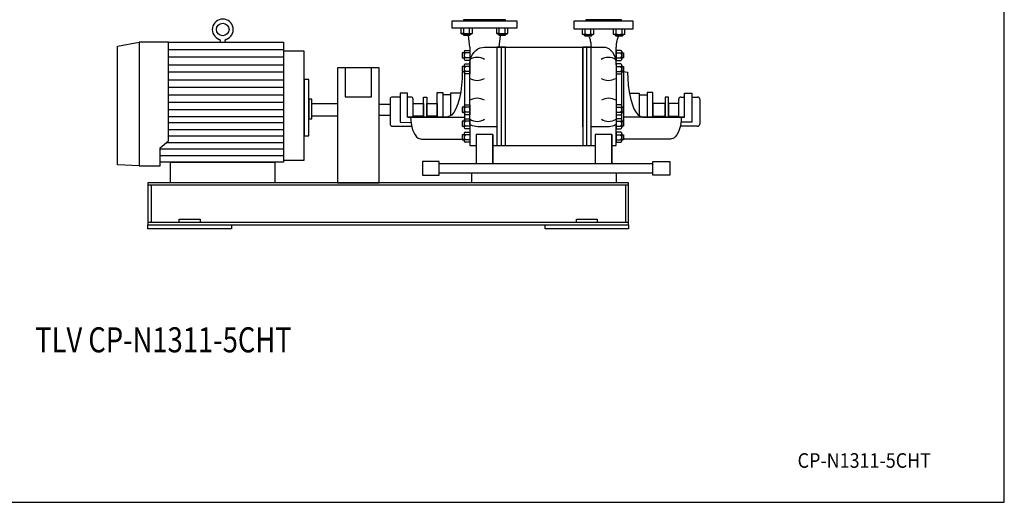
# Model space of a CAD drawing. Extents: x 180 to 4090, y 70 to 2820.
# Drawn here: x 1735 to 4090, y 70 to 1224 of the extents above; entities that cross this region are included whole.
import ezdxf
from ezdxf.enums import TextEntityAlignment as Align

# ---------------------------------------------------------------- set-up
doc = ezdxf.new("R2010")
doc.units = 0
doc.header["$LTSCALE"] = 40
doc.header["$MEASUREMENT"] = 0
doc.layers.get('0').update_dxf_attribs({"linetype": 'CONTINUOUS'})
doc.styles.add('PTSH', font='SIMPLEX', dxfattribs={"width": 0.9, "bigfont": 'EXTFONT'})
doc.styles.get("Standard").update_dxf_attribs({"font": 'simplex', "width": 0.8, "bigfont": 'extfont'})

msp = doc.modelspace()

# ---------------------------------------------------------------- linework, layer by layer
for p, q in [((2768.9, 1222), (2923.9, 1222)), ((2768.9, 1204), (2768.9, 1222)), ((2923.9, 1204), (2768.9, 1204)), ((2790.1, 1204), (2790.1, 1192.2)), ((2896.4, 1224), (2796.4, 1224)), ((2796.4, 1224), (2796.4, 1222)), ((2796.4, 1222), (2896.4, 1222)), ((2797, 1192.2), (2797, 1204)), ((2810.9, 1192.2), (2810.9, 1204)), ((2817.8, 1192.2), (2817.8, 1204)), ((2875, 1204), (2875, 1192.2)), ((2881.9, 1192.2), (2881.9, 1204)), ((2895.8, 1192.2), (2895.8, 1204)), ((2896.4, 1222), (2896.4, 1224)), ((2902.7, 1192.2), (2902.7, 1204)), ((2923.9, 1222), (2923.9, 1204)), ((3061.4, 1222), (3201.4, 1222)), ((3061.4, 1202), (3061.4, 1222)), ((3201.4, 1202), (3061.4, 1202)), ((3080.4, 1202), (3080.4, 1190.2)), ((3087.4, 1190.2), (3087.4, 1202)), ((3173.9, 1224), (3088.9, 1224)), ((3088.9, 1224), (3088.9, 1222)), ((3088.9, 1222), (3173.9, 1222)), ((3101.2, 1190.2), (3101.2, 1202)), ((3108.1, 1190.2), (3108.1, 1202)), ((3154.7, 1202), (3154.7, 1190.2)), ((3161.6, 1190.2), (3161.6, 1202)), ((3173.9, 1222), (3173.9, 1224)), ((3175.5, 1190.2), (3175.5, 1202)), ((3182.4, 1190.2), (3182.4, 1202)), ((3201.4, 1222), (3201.4, 1202)), ((2791.4, 1191.6), (2790.1, 1192.2)), ((2790.1, 1192.2), (2792.3, 1191)), ((2792.1, 1191.4), (2791.4, 1191.6)), ((2792.8, 1191.3), (2792.1, 1191.4)), ((2792.3, 1191), (2815.6, 1191)), ((2793.6, 1191.2), (2792.8, 1191.3)), ((2794.3, 1191.3), (2793.6, 1191.2)), ((2795.1, 1191.4), (2794.3, 1191.3)), ((2795.8, 1191.6), (2795.1, 1191.4)), ((2796.4, 1191.9), (2795.8, 1191.6)), ((2796, 1188), (2796, 1191)), ((2796, 1188), (2812, 1188)), ((2797.1, 1187), (2796, 1188)), ((2797, 1192.2), (2796.4, 1191.9)), ((2810.9, 1187), (2797.1, 1187)), ((2811.4, 1159), (2808, 1187)), ((2812, 1188), (2810.9, 1187)), ((2812, 1191), (2812, 1188)), ((2815.6, 1191), (2817.8, 1192.2)), ((2876.3, 1191.6), (2875, 1192.2)), ((2875, 1192.2), (2877.2, 1191)), ((2877, 1191.4), (2876.3, 1191.6)), ((2877.7, 1191.3), (2877, 1191.4)), ((2877.2, 1191), (2900.5, 1191)), ((2878.4, 1191.2), (2877.7, 1191.3)), ((2879.2, 1191.3), (2878.4, 1191.2)), ((2879.9, 1191.4), (2879.2, 1191.3)), ((2880.6, 1191.6), (2879.9, 1191.4)), ((2881.3, 1191.9), (2880.6, 1191.6)), ((2880.8, 1188), (2880.8, 1191)), ((2880.8, 1188), (2896.8, 1188)), ((2881.9, 1187), (2880.8, 1188)), ((2881.9, 1192.2), (2881.3, 1191.9)), ((2881.4, 1159), (2884.8, 1187)), ((2895.7, 1187), (2881.9, 1187)), ((2896.8, 1188), (2895.7, 1187)), ((2896.8, 1191), (2896.8, 1188)), ((2900.5, 1191), (2902.7, 1192.2)), ((3081.7, 1189.6), (3080.4, 1190.2)), ((3080.4, 1190.2), (3082.6, 1189)), ((3082.4, 1189.4), (3081.7, 1189.6)), ((3083.1, 1189.3), (3082.4, 1189.4)), ((3082.6, 1189), (3105.9, 1189)), ((3083.9, 1189.2), (3083.1, 1189.3)), ((3084.6, 1189.3), (3083.9, 1189.2)), ((3085.4, 1189.4), (3084.6, 1189.3)), ((3086.1, 1189.6), (3085.4, 1189.4)), ((3086.7, 1189.9), (3086.1, 1189.6)), ((3086.3, 1186), (3086.3, 1189)), ((3086.3, 1186), (3102.3, 1186)), ((3087.4, 1185), (3086.3, 1186)), ((3087.4, 1190.2), (3086.7, 1189.9)), ((3101.2, 1185), (3087.4, 1185)), ((3096.8, 1183.6), (3096.2, 1185)), ((3096.8, 1183.6), (3097.6, 1181.4)), ((3097.6, 1181.4), (3098.3, 1179.1)), ((3098.3, 1179.1), (3099, 1176.7)), ((3102.3, 1186), (3101.2, 1185)), ((3102.3, 1189), (3102.3, 1186)), ((3105.9, 1189), (3108.1, 1190.2)), ((3155.9, 1189.6), (3154.7, 1190.2)), ((3154.7, 1190.2), (3156.9, 1189)), ((3156.7, 1189.4), (3155.9, 1189.6)), ((3157.4, 1189.3), (3156.7, 1189.4)), ((3156.9, 1189), (3180.2, 1189)), ((3158.1, 1189.2), (3157.4, 1189.3)), ((3158.9, 1189.3), (3158.1, 1189.2)), ((3159.6, 1189.4), (3158.9, 1189.3)), ((3160.3, 1189.6), (3159.6, 1189.4)), ((3161, 1189.9), (3160.3, 1189.6)), ((3160.5, 1186), (3160.5, 1189)), ((3160.5, 1186), (3176.5, 1186)), ((3161.6, 1185), (3160.5, 1186)), ((3161.6, 1190.2), (3161, 1189.9)), ((3175.4, 1185), (3161.6, 1185)), ((3164.5, 1179.1), (3163.8, 1176.7)), ((3165.2, 1181.4), (3164.5, 1179.1)), ((3166, 1183.6), (3165.2, 1181.4)), ((3166, 1183.6), (3166.6, 1185)), ((3176.5, 1186), (3175.4, 1185)), ((3176.5, 1189), (3176.5, 1186)), ((3180.2, 1189), (3182.4, 1190.2)), ((1968.4, 1161.5), (2020.4, 1171)), ((1968.4, 877.5), (1968.4, 1161.5)), ((2020.4, 1171), (2020.4, 874.6)), ((2020.4, 1171), (2020.4, 874.6)), ((2090.4, 1171), (2020.4, 1171)), ((2090.4, 934.9), (2090.4, 1171)), ((2090.4, 1171), (2365.4, 1171)), ((2215.4, 1171), (2215.4, 1172.7)), ((2225.4, 1172.7), (2225.4, 1171)), ((2365.4, 1171), (2365.4, 884)), ((2811.4, 1159), (2811.4, 1116.6)), ((2826.1, 1151.1), (2831, 1154.6)), ((2831, 1154.6), (2836.1, 1157.1)), ((2836.1, 1157.1), (2846.4, 1159)), ((2846.4, 1159), (3131.4, 1159)), ((2876.4, 1159), (2876.4, 923.4)), ((2896.4, 1159), (2876.4, 1159)), ((2886.4, 1159), (2886.4, 923.4)), ((2896.4, 923.4), (2896.4, 1159)), ((2896.4, 967.8), (2896.4, 1159)), ((2896.4, 923.4), (2896.4, 1159)), ((3081.4, 1159), (3081.4, 923.4)), ((3081.4, 967.8), (3081.4, 1159)), ((3081.4, 1009), (3081.4, 1159)), ((3081.4, 1159), (3081.4, 923.4)), ((3101.4, 1159), (3081.4, 1159)), ((3091.4, 923.4), (3091.4, 1159)), ((3099, 1176.7), (3099.6, 1174.2)), ((3099.6, 1174.2), (3100.2, 1171.6)), ((3100.2, 1171.6), (3100.6, 1169)), ((3100.6, 1169), (3101, 1166.4)), ((3101, 1166.4), (3101.2, 1163.9)), ((3101.2, 1163.9), (3101.4, 1159)), ((3101.4, 923.4), (3101.4, 1159)), ((3131.4, 1159), (3135.7, 1158.5)), ((3135.7, 1158.5), (3140.2, 1157.1)), ((3140.2, 1157.1), (3144.6, 1154.6)), ((3144.6, 1154.6), (3148.8, 1151.1)), ((3161.6, 1163.9), (3161.4, 1159)), ((3161.4, 1116.6), (3161.4, 1159)), ((3161.8, 1166.4), (3161.6, 1163.9)), ((3162.2, 1169), (3161.8, 1166.4)), ((3162.6, 1171.6), (3162.2, 1169)), ((3163.2, 1174.2), (3162.6, 1171.6)), ((3163.8, 1176.7), (3163.2, 1174.2)), ((2090.4, 1152.9), (2365.4, 1152.9)), ((2365.4, 1134.8), (2090.4, 1134.8)), ((2365.4, 1149), (2365.4, 888.3)), ((2415.4, 1149), (2365.4, 1149)), ((2415.4, 888.3), (2415.4, 1149)), ((2797.9, 1144.9), (2793.4, 1144.9)), ((2793.4, 1144.9), (2793.4, 1133)), ((2793.4, 1133), (2797.9, 1133)), ((2797.9, 1148), (2797.9, 1130)), ((2800.1, 1151), (2811.4, 1151)), ((2811.4, 1144.9), (2800.1, 1144.9)), ((2811.4, 1133), (2800.1, 1133)), ((2811.4, 1151), (2811.4, 1127)), ((2812.9, 1129), (2815, 1135.3)), ((2815, 1135.3), (2817.9, 1141.2)), ((2817.9, 1141.2), (2821.7, 1146.5)), ((2821.7, 1146.5), (2826.1, 1151.1)), ((3148.8, 1151.1), (3152.6, 1146.5)), ((3152.6, 1146.5), (3155.8, 1141.2)), ((3155.8, 1141.2), (3158.3, 1135.3)), ((3158.3, 1135.3), (3160.1, 1129)), ((3172.7, 1151), (3161.4, 1151)), ((3161.4, 1151), (3161.4, 1127)), ((3161.4, 1144.9), (3172.7, 1144.9)), ((3161.4, 1133), (3172.7, 1133)), ((3174.9, 1148), (3174.9, 1130)), ((3174.9, 1144.9), (3179.4, 1144.9)), ((3179.4, 1133), (3174.9, 1133)), ((3179.4, 1144.9), (3179.4, 1133)), ((2090.4, 1116.8), (2365.4, 1116.8)), ((2494.9, 1109), (2494.9, 834)), ((2594.9, 1109), (2494.9, 1109)), ((2513.4, 1109), (2513.4, 1040.1)), ((2576.4, 1040.1), (2576.4, 1109)), ((2594.9, 834), (2594.9, 1109)), ((2797.9, 1112.7), (2793.4, 1112.7)), ((2793.4, 1112.7), (2793.4, 1100.7)), ((2797.9, 1115.7), (2797.9, 1097.7)), ((2811.4, 1127), (2800.1, 1127)), ((2800.1, 1118.7), (2811.4, 1118.7)), ((2811.4, 1112.7), (2800.1, 1112.7)), ((2811.4, 1116.6), (2811.8, 1122.7)), ((2811.4, 1118.7), (2811.4, 1094.7)), ((2811.4, 975.2), (2811.4, 1116.6)), ((2811.4, 1116.6), (2811.4, 1116.6)), ((2811.8, 1122.7), (2812.9, 1129)), ((3160.1, 1129), (3161.4, 1116.6)), ((3161.4, 1127), (3172.7, 1127)), ((3172.7, 1118.7), (3161.4, 1118.7)), ((3161.4, 1118.7), (3161.4, 1094.7)), ((3161.4, 1116.6), (3161.4, 975.2)), ((3161.4, 1112.7), (3172.7, 1112.7)), ((3174.9, 1115.7), (3174.9, 1097.7)), ((3174.9, 1112.7), (3179.4, 1112.7)), ((3179.4, 1112.7), (3179.4, 1100.7)), ((2365.4, 1098.7), (2090.4, 1098.7)), ((2793.4, 1100.7), (2797.9, 1100.7)), ((2798.4, 1100.7), (2793.5, 1099.2)), ((2793.5, 1099.2), (2793.5, 1099.2)), ((2798.4, 1100.7), (2798.4, 981.6)), ((2811.4, 1100.7), (2800.1, 1100.7)), ((2811.4, 1094.7), (2800.1, 1094.7)), ((3161.4, 1100.7), (3172.7, 1100.7)), ((3161.4, 1094.7), (3172.7, 1094.7)), ((3173.9, 1095.4), (3173.9, 1020.3)), ((3179.4, 1100.7), (3174.9, 1100.7)), ((3179.4, 1100.7), (3179.4, 981.6)), ((3179.4, 1100.7), (3188.7, 1099.2)), ((2090.4, 1080.7), (2365.4, 1080.7)), ((2365.4, 1062.6), (2090.4, 1062.6)), ((2415.4, 1081.5), (2415.4, 946.5)), ((2426.4, 1081.5), (2415.4, 1081.5)), ((2426.4, 946.5), (2426.4, 1081.5)), ((2090.4, 1044.5), (2365.4, 1044.5)), ((2513.4, 1040.1), (2576.4, 1040.1)), ((2644.5, 1039.5), (2625.8, 1039.5)), ((2644.5, 1049), (2644.5, 979)), ((2662.3, 1049), (2644.5, 1049)), ((2662.3, 991.6), (2662.3, 1049)), ((2670.8, 1039.5), (2662.3, 1039.5)), ((2700.5, 1039.3), (2708.8, 1039.3)), ((2700.5, 991.6), (2700.5, 1039.3)), ((2708.8, 1039.3), (2708.8, 991.6)), ((2733.3, 1050.2), (2746.8, 1050.2)), ((2733.3, 991.6), (2733.3, 1050.2)), ((2746.8, 1050.2), (2746.8, 991.6)), ((2765.4, 1044.5), (2746.8, 1044.5)), ((2746.8, 1044.5), (2746.8, 991.6)), ((2789, 1048.7), (2765.4, 1048.7)), ((2765.4, 1048.7), (2765.4, 995.3)), ((3193.3, 1048.7), (3216.8, 1048.7)), ((3216.8, 1048.7), (3216.8, 995.3)), ((3216.8, 1044.5), (3235.4, 1044.5)), ((3249, 1050.2), (3235.4, 1050.2)), ((3235.4, 1050.2), (3235.4, 991.6)), ((3235.4, 1044.5), (3235.4, 991.6)), ((3249, 991.6), (3249, 1050.2)), ((3286.7, 1039.3), (3278.4, 1039.3)), ((3278.4, 1039.3), (3278.4, 991.6)), ((3286.7, 991.6), (3286.7, 1039.3)), ((3316.4, 1039.5), (3324.9, 1039.5)), ((3324.9, 1049), (3342.7, 1049)), ((3324.9, 991.6), (3324.9, 1049)), ((3342.7, 1049), (3342.7, 979)), ((3342.7, 1039.5), (3356.4, 1039.5)), ((2365.4, 1026.5), (2090.4, 1026.5)), ((2433.4, 1034), (2426.4, 1034)), ((2426.4, 1034), (2426.4, 987.4)), ((2433.4, 987.4), (2433.4, 1034)), ((2433.4, 1024), (2494.9, 1024)), ((2433.4, 994), (2433.4, 1024)), ((2494.9, 1024), (2494.9, 994)), ((2594.9, 1022.4), (2620.8, 1022.4)), ((2620.8, 1034.5), (2620.8, 974.5)), ((2675.8, 991.6), (2675.8, 1034.5)), ((2675.8, 1024), (2700.5, 1024)), ((2675.8, 994), (2675.8, 1024)), ((2700.5, 1024), (2700.5, 994)), ((2708.8, 1024), (2733.3, 1024)), ((2708.8, 994), (2708.8, 1024)), ((2733.3, 1024), (2733.3, 994)), ((2797.9, 1014.9), (2793.4, 1014.9)), ((2793.4, 1014.9), (2793.4, 1003)), ((2797.9, 1018), (2797.9, 1000)), ((2800.1, 1021), (2811.4, 1021)), ((2811.4, 1014.9), (2800.1, 1014.9)), ((2811.4, 1021), (2811.4, 997)), ((3172.7, 1021), (3161.4, 1021)), ((3161.4, 1021), (3161.4, 997)), ((3161.4, 1014.9), (3172.7, 1014.9)), ((3174.9, 1018), (3174.9, 1000)), ((3174.9, 1014.9), (3179.4, 1014.9)), ((3179.4, 1014.9), (3179.4, 1003)), ((3278.4, 1024), (3249, 1024)), ((3249, 1024), (3249, 994)), ((3278.4, 994), (3278.4, 1024)), ((3311.4, 1024), (3286.7, 1024)), ((3286.7, 1024), (3286.7, 994)), ((3311.4, 991.6), (3311.4, 1034.5)), ((3311.4, 994), (3311.4, 1024)), ((3361.4, 1034.5), (3361.4, 974.5)), ((2365.4, 1008.5), (2090.4, 1008.5)), ((2090.4, 992.9), (2365.4, 992.9)), ((2494.9, 994), (2433.4, 994)), ((2620.8, 995.5), (2594.9, 995.5)), ((2675.8, 991.6), (2662.3, 991.6)), ((2662.3, 991.6), (2662.3, 991.4)), ((2662.3, 991.4), (2798.4, 991.4)), ((2669.9, 991.4), (2670.2, 983.8)), ((2700.5, 994), (2675.8, 994)), ((2757.3, 991.6), (2675.8, 991.6)), ((2733.3, 994), (2708.8, 994)), ((2746.8, 991.6), (2733.3, 991.6)), ((2793.4, 1003), (2797.9, 1003)), ((2811.4, 1003), (2800.1, 1003)), ((2811.4, 997), (2800.1, 997)), ((3161.4, 1003), (3172.7, 1003)), ((3161.4, 997), (3172.7, 997)), ((3173.9, 997.6), (3173.9, 987)), ((3179.4, 1003), (3174.9, 1003)), ((3324.9, 991.4), (3179.4, 991.4)), ((3224.9, 991.6), (3311.4, 991.6)), ((3235.4, 991.6), (3249, 991.6)), ((3249, 994), (3278.4, 994)), ((3286.7, 994), (3311.4, 994)), ((3311.4, 991.6), (3324.9, 991.6)), ((3324.9, 991.6), (3324.9, 991.4)), ((2365.4, 977.4), (2090.4, 977.4)), ((2426.4, 987.4), (2433.4, 987.4)), ((2625.8, 969.5), (2670.8, 969.5)), ((2644.5, 979), (2670.7, 978.9)), ((2670.2, 983.8), (2671.1, 976)), ((2671.1, 976), (2672.6, 968.3)), ((2672.6, 968.3), (2674.7, 961)), ((2797.9, 981.6), (2793.4, 981.6)), ((2793.4, 981.6), (2793.4, 969.6)), ((2793.4, 969.6), (2797.9, 969.6)), ((2797.9, 984.6), (2797.9, 966.6)), ((2800.1, 987.6), (2811.4, 987.6)), ((2811.4, 981.6), (2800.1, 981.6)), ((2811.4, 969.6), (2800.1, 969.6)), ((2811.4, 987.6), (2811.4, 963.6)), ((2812.9, 973), (2811.4, 975.2)), ((2811.4, 975.2), (2811.4, 923.4)), ((2815, 971.9), (2812.9, 973)), ((2817.9, 970.9), (2815, 971.9)), ((2821.7, 969.9), (2817.9, 970.9)), ((2826.1, 969.1), (2821.7, 969.9)), ((2831, 968.5), (2826.1, 969.1)), ((2836.1, 968.1), (2831, 968.5)), ((2841.3, 967.8), (2836.1, 968.1)), ((2846.4, 967.8), (2841.3, 967.8)), ((2876.4, 967.8), (2846.4, 967.8)), ((2846.4, 967.8), (2846.4, 967.8)), ((3131.4, 967.8), (3101.4, 967.8)), ((3140.2, 968.1), (3131.4, 967.8)), ((3144.6, 968.5), (3140.2, 968.1)), ((3148.8, 969.1), (3144.6, 968.5)), ((3152.6, 969.9), (3148.8, 969.1)), ((3155.8, 970.9), (3152.6, 969.9)), ((3158.3, 971.9), (3155.8, 970.9)), ((3160.1, 973), (3158.3, 971.9)), ((3161.1, 974.1), (3160.1, 973)), ((3161.4, 975.2), (3161.1, 974.1)), ((3161.4, 987.6), (3161.4, 963.6)), ((3172.7, 987.6), (3161.4, 987.6)), ((3161.4, 981.6), (3172.7, 981.6)), ((3161.4, 975.2), (3161.4, 975.2)), ((3161.4, 923.4), (3161.4, 975.2)), ((3161.4, 969.6), (3172.7, 969.6)), ((3174.9, 984.6), (3174.9, 966.6)), ((3174.9, 981.6), (3179.4, 981.6)), ((3179.4, 969.6), (3174.9, 969.6)), ((3179.4, 981.6), (3179.4, 969.6)), ((3356.4, 969.5), (3314.9, 969.5)), ((3342.7, 979), (3316.6, 979.2)), ((2090.4, 961.8), (2365.4, 961.8)), ((2365.4, 946.2), (2090.4, 946.2)), ((2415.4, 946.5), (2426.4, 946.5)), ((2674.7, 961), (2677.4, 954.3)), ((2677.4, 954.3), (2680.7, 948.8)), ((2680.7, 948.8), (2684.2, 944.4)), ((2684.2, 944.4), (2688, 941.3)), ((2797.9, 949.4), (2793.4, 949.4)), ((2793.4, 949.4), (2793.4, 937.4)), ((2797.9, 952.4), (2797.9, 934.4)), ((2811.4, 963.6), (2800.1, 963.6)), ((2800.1, 955.4), (2811.4, 955.4)), ((2811.4, 949.4), (2800.1, 949.4)), ((2811.4, 955.4), (2811.4, 931.4)), ((2826.4, 950.2), (2826.4, 879.8)), ((2866.4, 950.2), (2826.4, 950.2)), ((2866.4, 950.2), (2866.4, 879.8)), ((2866.4, 879.8), (2866.4, 950.2)), ((3151.4, 950.2), (3111.4, 950.2)), ((3111.4, 950.2), (3111.4, 879.8)), ((3151.4, 950.2), (3151.4, 879.8)), ((3151.4, 879.8), (3151.4, 950.2)), ((3161.4, 963.6), (3172.7, 963.6)), ((3172.7, 955.4), (3161.4, 955.4)), ((3161.4, 955.4), (3161.4, 931.4)), ((3161.4, 949.4), (3172.7, 949.4)), ((3174.9, 952.4), (3174.9, 934.4)), ((3174.9, 949.4), (3179.4, 949.4)), ((3179.4, 949.4), (3179.4, 937.4)), ((2070.4, 917.7), (2090.4, 934.9)), ((2085.5, 930.7), (2365.4, 930.7)), ((2688, 941.3), (2695.5, 939)), ((2695.5, 939), (2798.4, 939)), ((2793.4, 937.4), (2797.9, 937.4)), ((2811.4, 937.4), (2800.1, 937.4)), ((2811.4, 931.4), (2800.1, 931.4)), ((2811.4, 923.4), (2826.4, 923.4)), ((2866.4, 923.4), (3111.4, 923.4)), ((2876.4, 923.4), (2896.4, 923.4)), ((3081.4, 923.4), (3101.4, 923.4)), ((3151.4, 923.4), (3161.4, 923.4)), ((3161.4, 937.4), (3172.7, 937.4)), ((3161.4, 931.4), (3172.7, 931.4)), ((3179.4, 937.4), (3174.9, 937.4)), ((3291.7, 939), (3179.4, 939)), ((2070.4, 874.6), (2070.4, 917.7)), ((2365.4, 915.1), (2070.4, 915.1)), ((2070.4, 899.5), (2365.4, 899.5)), ((2020.4, 874.6), (1968.4, 877.5)), ((2020.4, 874.6), (2070.4, 874.6)), ((2365.4, 884), (2070.4, 884)), ((2095.4, 884), (2345.4, 884)), ((2095.4, 834), (2095.4, 884)), ((2345.4, 884), (2345.4, 834)), ((2365.4, 888.3), (2415.4, 888.3)), ((2738.2, 885.3), (2698.2, 885.3)), ((2698.2, 885.3), (2698.2, 852.6)), ((2738.2, 852.6), (2738.2, 885.3)), ((3249.6, 879.8), (2738.2, 879.8)), ((3249.6, 885.3), (3289.6, 885.3)), ((3249.6, 852.6), (3249.6, 885.3)), ((3289.6, 885.3), (3289.6, 852.6)), ((2698.2, 852.6), (2738.2, 852.6)), ((2738.2, 858.1), (3249.6, 858.1)), ((2816.4, 858.1), (3161.4, 858.1)), ((2816.4, 834), (2816.4, 858.1)), ((3161.4, 858.1), (3161.4, 834)), ((3289.6, 852.6), (3249.6, 852.6)), ((3191.4, 834), (2041.4, 834)), ((2041.4, 834), (2041.4, 734)), ((3191.4, 829), (2041.4, 829)), ((2048.9, 829), (2048.9, 739)), ((2345.4, 834), (2095.4, 834)), ((2494.9, 834), (2594.9, 834)), ((3161.4, 834), (2816.4, 834)), ((3183.9, 829), (3183.9, 739)), ((3191.4, 734), (3191.4, 834)), ((3191.4, 739), (2041.4, 739)), ((2041.4, 739), (2041.4, 734)), ((2041.4, 734), (3191.4, 734)), ((2041.4, 734), (3191.4, 734)), ((2041.4, 734), (2241.4, 734)), ((2041.4, 724), (2041.4, 734)), ((2116.4, 747), (2166.4, 747)), ((2116.4, 739), (2116.4, 747)), ((2166.4, 747), (2166.4, 739)), ((2241.4, 734), (2241.4, 724)), ((2991.4, 734), (3191.4, 734)), ((2991.4, 724), (2991.4, 734)), ((3066.4, 747), (3116.4, 747)), ((3066.4, 739), (3066.4, 747)), ((3116.4, 747), (3116.4, 739)), ((3191.4, 734), (3191.4, 739)), ((3191.4, 734), (3191.4, 724)), ((2241.4, 724), (2041.4, 724)), ((3191.4, 724), (2991.4, 724))]:
    msp.add_line(p, q)
msp.add_lwpolyline([(180, 70), (4090, 70), (4090, 2820), (180, 2820)], close=True)
for points in [[(2793.5, 1099.2), (2793.1, 1083.6), (2791.8, 1067.5), (2789.6, 1051.7), (2786.5, 1036.6), (2782.6, 1023.1), (2778.1, 1011.6), (2773.1, 1002.7), (2767.8, 996.4), (2757.3, 991.6)], [(3188.7, 1099.2), (3188.7, 1099.2), (3189.2, 1083.6), (3190.5, 1067.5), (3192.7, 1051.7), (3195.7, 1036.6), (3199.6, 1023.1), (3204.1, 1011.6), (3209.1, 1002.7), (3214.4, 996.4), (3224.9, 991.6)], [(3317.3, 991.4), (3317, 983.8), (3316.1, 976), (3314.6, 968.3), (3312.5, 961), (3309.8, 954.3), (3306.6, 948.8), (3303, 944.4), (3299.2, 941.3), (3291.7, 939)]]:
    msp.add_lwpolyline(points)
msp.add_circle((2220.4, 1201), 15)
for centre, radius, start, end in [((2220.4, 1201), 25, 289.4707, 250.5293), ((2804, 1215.9), 24.7, 253.6802, 286.3198), ((2814.4, 1197.8), 6.54, 237.9996, 302.0004), ((2888.8, 1215.9), 24.6, 253.6802, 286.3198), ((2899.2, 1197.8), 6.54, 237.9994, 302.0006), ((3094.3, 1217.9), 28.5, 255.9393, 284.0607), ((3104.7, 1195.8), 6.54, 237.9994, 302.0006), ((3168.5, 1217.9), 28.5, 255.9393, 284.0607), ((3178.9, 1195.8), 6.54, 237.9994, 302.0006), ((2210.4, 1172.7), 5, 0, 70.5293), ((2230.4, 1172.7), 5, 109.4707, 180), ((2801, 1147.9), 3.14, 105.6779, 254.3221), ((2806.8, 1138.9), 8.96, 138.1358, 221.8642), ((2801, 1130), 3.11, 105.3266, 254.6734), ((2828.9, 1101.3), 33.1, 58.1087, 121.8913), ((3142.8, 1101.3), 33.1, 58.1086, 121.8914), ((3171.8, 1147.9), 3.14, 285.6769, 74.3231), ((3166, 1138.9), 8.96, 318.1358, 41.8642), ((3171.8, 1130), 3.11, 285.3332, 74.6668), ((2801, 1115.7), 3.13, 105.6765, 254.3235), ((2806.8, 1106.7), 8.96, 138.1353, 221.8647), ((3171.8, 1115.7), 3.13, 285.6787, 74.3213), ((3166, 1106.7), 8.96, 318.1353, 41.8647), ((2801, 1097.7), 3.11, 105.33, 254.67), ((2828.9, 1112.2), 33.1, 238.1089, 301.8911), ((3142.8, 1112.2), 33.1, 238.1087, 301.8913), ((3171.8, 1097.7), 3.11, 285.3257, 74.6743), ((2625.8, 1034.5), 5, 89.9939, 179.9946), ((2670.8, 1034.5), 5, 360, 90), ((2828.9, 1003.5), 33.1, 58.1087, 121.8913), ((3143.7, 1003.5), 33.1, 58.1086, 121.8914), ((3316.4, 1034.5), 5, 90.0017, 179.9983), ((3356.4, 1034.5), 5, 0.0054, 90.0061), ((2801, 1017.9), 3.14, 105.6765, 254.3235), ((2806.8, 1008.9), 8.96, 138.136, 221.864), ((3171.8, 1017.9), 3.14, 285.6787, 74.3213), ((3166, 1008.9), 8.96, 318.136, 41.864), ((2801, 1000), 3.11, 105.3329, 254.6671), ((3171.8, 1000), 3.11, 285.322, 74.678), ((2625.8, 974.5), 5, 179.9997, 270.0003), ((2801, 984.6), 3.14, 105.6741, 254.3259), ((2806.8, 975.6), 8.96, 138.1363, 221.8637), ((2801, 966.6), 3.11, 105.3321, 254.6679), ((2828.9, 1014.4), 33.1, 238.1088, 301.8912), ((3143.7, 1014.4), 33.1, 238.1086, 301.8914), ((3171.8, 984.6), 3.14, 285.6731, 74.3269), ((3166, 975.6), 8.96, 318.1363, 41.8637), ((3171.8, 966.6), 3.11, 285.3387, 74.6613), ((3356.4, 974.5), 5, 269.9997, 0.0003), ((2801, 952.4), 3.14, 105.6779, 254.3221), ((2806.8, 943.4), 8.96, 138.1358, 221.8642), ((3171.8, 952.4), 3.14, 285.6801, 74.3199), ((3166, 943.4), 8.96, 318.1358, 41.8642), ((2801, 934.4), 3.11, 105.3387, 254.6613), ((3171.8, 934.4), 3.11, 285.3278, 74.6722)]:
    msp.add_arc(centre, radius, start, end)

# ---------------------------------------------------------------- texts
at = {"width": 0.8}
msp.add_text('TLV CP-N1311-5CHT', height=60, dxfattribs=at).set_placement((2078.5, 450.9), align=Align.MIDDLE)
at = {"linetype": 'CONTINUOUS', "style": 'PTSH', "width": 0.9}
msp.add_text('CP-N1311-5CHT', height=35, dxfattribs=at).set_placement((3755.1, 170), align=Align.MIDDLE_CENTER)

doc.saveas('drawing.dxf')
